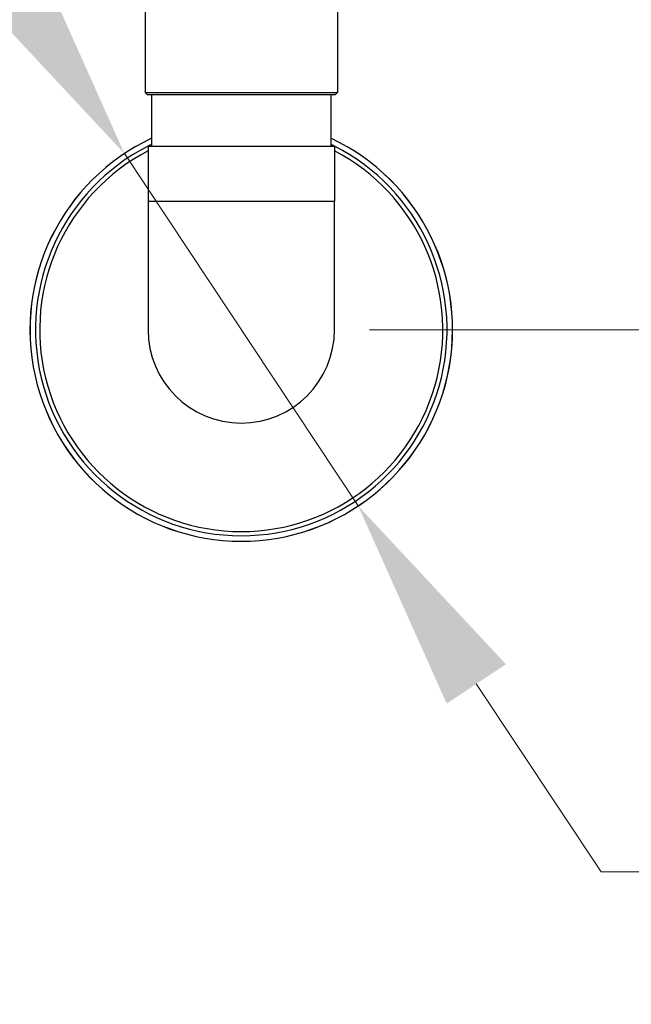
# Model space of a CAD drawing. Units: millimetres. Extents: x 80 to 2890, y 80 to 2020.
# Drawn here: x 941 to 1013, y 855 to 970 of the extents above; entities that cross this region are included whole.
import ezdxf

# ---------------------------------------------------------------- set-up
doc = ezdxf.new("R2010")
doc.units = ezdxf.units.MM
doc.header["$LTSCALE"] = 1.8
for name, color, linetype, lineweight in [('Dimension (ISO)', 7, 'Continuous', 25), ('Visible (ISO)', 7, 'Continuous', 25), ('Visible Narrow (ISO)', 7, 'Continuous', 25)]:
    doc.layers.add(name, color=color, linetype=linetype, lineweight=lineweight)
doc.styles.add('Samuel Heath (ISO)', font='tahoma.ttf')
doc.dimstyles.new('Samuel Heath (ISO)', dxfattribs={"dimscale": 10, "dimtxt": 2, "dimasz": 2.5, "dimexe": 1, "dimexo": 1.5, "dimgap": 0.762, "dimtad": 0, "dimtih": 1, "dimtoh": 1, "dimrnd": 1e-08, "dimzin": 0, "dimdsep": 46, "dimtxsty": 'Samuel Heath (ISO)', "dimcen": 0.09, "dimdle": 10, "dimclrd": 256, "dimclre": 256, "dimclrt": 256, "dimazin": 0, "dimtfac": 1.5, "dimtmove": 0, "dimatfit": 3, "dimfxl": 0, "dimtolj": 1, "dimtzin": 0, "dimlwd": 15, "dimlwe": 15, "dimarcsym": 0})

# ---------------------------------------------------------------- blocks, each defined once
blk = doc.blocks.new('*D11')
at = {"layer": 'Defpoints', "color": 0, "transparency": 16777216}
for p in [(953.19, 954.28), (980.58, 913.05)]:
    blk.add_point(p, dxfattribs=at)
at = {"layer": 'Dimension (ISO)', "lineweight": 15, "transparency": 16777216}
for p, q in [((939.35, 975.1), (925.52, 995.93)), ((953.19, 954.28), (980.58, 913.05)), ((994.41, 892.22), (1009.03, 870.22)), ((1009.03, 870.22), (1034.03, 870.22))]:
    blk.add_line(p, q, dxfattribs=at)
at = {"layer": 'Dimension (ISO)', "transparency": 16777216}
for points in [[(942.83, 977.41), (935.88, 972.8), (953.19, 954.28)], [(997.88, 894.53), (990.94, 889.92), (980.58, 913.05)]]:
    blk.add_solid(points, dxfattribs=at)
at = {"layer": 'Dimension (ISO)', "color": 176, "lineweight": 18, "true_color": 0x000080, "transparency": 16777216, "insert": (1085.59, 880.99), "char_height": 20, "attachment_point": 2, "style": 'Samuel Heath (ISO)'}
blk.add_mtext('\\A1;∅49.50', dxfattribs=at)
blk = doc.blocks.new('*D12')
at = {"layer": 'Defpoints', "color": 0, "transparency": 16777216}
for p in [(966.88, 1588.66), (966.88, 933.66), (1078.18, 933.66)]:
    blk.add_point(p, dxfattribs=at)
at = {"layer": 'Dimension (ISO)', "lineweight": 15, "transparency": 16777216}
for p, q in [((981.88, 1588.66), (1088.18, 1588.66)), ((1078.18, 1563.66), (1078.18, 1279.19)), ((1078.18, 958.66), (1078.18, 1243.13)), ((981.88, 933.66), (1088.18, 933.66))]:
    blk.add_line(p, q, dxfattribs=at)
at = {"layer": 'Dimension (ISO)', "transparency": 16777216}
for points in [[(1074.02, 1563.66), (1082.35, 1563.66), (1078.18, 1588.66)], [(1074.02, 958.66), (1082.35, 958.66), (1078.18, 933.66)]]:
    blk.add_solid(points, dxfattribs=at)
at = {"layer": 'Dimension (ISO)', "color": 176, "lineweight": 18, "true_color": 0x000080, "transparency": 16777216, "insert": (1078.18, 1271.57), "char_height": 20, "attachment_point": 2, "style": 'Samuel Heath (ISO)'}
blk.add_mtext('\\A1;655.00', dxfattribs=at)

msp = doc.modelspace()

# ---------------------------------------------------------------- linework, layer by layer
at = {"layer": 'Visible (ISO)'}
for p, q in [((955.6327, 975.1607), (955.6327, 961.4118)), ((978.1327, 975.1607), (978.1327, 961.4118)), ((955.6327, 961.4118), (978.1327, 961.4118)), ((955.8827, 961.1618), (955.6327, 961.4118)), ((977.8827, 961.1618), (955.8827, 961.1618)), ((956.3827, 961.1618), (956.3827, 955.1618)), ((977.3827, 961.1618), (977.3827, 955.1618)), ((977.8827, 961.1618), (978.1327, 961.4118)), ((955.9627, 955.1618), (977.8027, 955.1618)), ((955.9627, 955.1618), (955.9627, 948.7118)), ((977.8027, 955.1618), (977.8027, 948.7118)), ((955.9627, 948.7118), (955.9627, 933.6618)), ((977.8027, 933.6618), (977.8027, 948.7118))]:
    msp.add_line(p, q, dxfattribs=at)
for radius, start, end in [(24.75, 115.102721, 64.897279), (10.92, 180, 0)]:
    msp.add_arc((966.8827, 933.6618), radius, start, end, dxfattribs=at)
at = {"layer": 'Visible Narrow (ISO)'}
msp.add_line((955.9627, 948.7118), (977.8027, 948.7118), dxfattribs=at)
for radius, start, end in [(24.7424, 115.110962, 64.889038), (24.0999, 116.943629, 63.056371), (24.0999, 115.828967, 116.859212), (24.0999, 63.140788, 64.171033), (23.6075, 117.552726, 62.447274)]:
    msp.add_arc((966.8827, 933.6618), radius, start, end, dxfattribs=at)

# ---------------------------------------------------------------- dimensions: what is measured, and where the dimension line sits
at = {"layer": 'Dimension (ISO)', "lineweight": 18}
dim = msp.add_linear_dim(base=(1078.1831, 933.6618), p1=(966.8827, 1588.6618), p2=(966.8827, 933.6618), angle=90, dimstyle='Samuel Heath (ISO)', override={"dimgap": 0.762, "dimdec": 2, "dimtol": 0, "dimlim": 0, "dimtp": 0, "dimtm": 0, "dimtdec": 2, "dimtofl": 0, "dimatfit": 1}, dxfattribs=at)
dim.commit()
dim.dimension.update_dxf_attribs({"geometry": '*D12', "text_midpoint": (1078.1831, 1261.1618), "dimtype": 160})
dim = msp.add_diameter_dim_2p(p1=(953.1878, 954.2776), p2=(980.5776, 913.0459), dimstyle='Samuel Heath (ISO)', override={"dimgap": 0.762, "dimdec": 2, "dimlfac": 1, "dimtol": 0, "dimlim": 0, "dimtp": 0, "dimtm": 0, "dimtdec": 2, "dimatfit": 2}, dxfattribs=at)
dim.commit()
dim.dimension.update_dxf_attribs({"geometry": '*D11', "text_midpoint": (1085.5887, 870.2167), "dimtype": 163})

doc.saveas('drawing.dxf')
